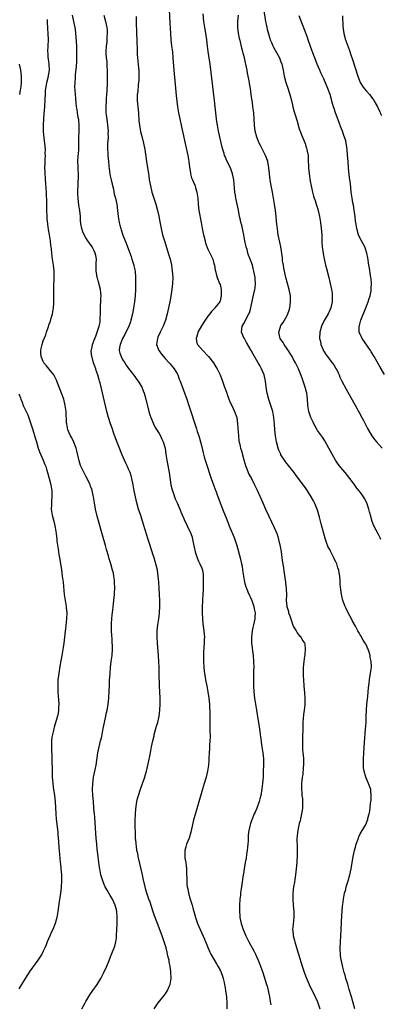
# Model space of a CAD drawing. Units: inches. Extents: x 2601000 to 2604000, y 1479000 to 1482000.
# Drawn here: x 2602517 to 2602636, y 1481023 to 1481346 of the extents above; entities that cross this region are included whole.
import ezdxf

# ---------------------------------------------------------------- set-up
doc = ezdxf.new("R2010")
doc.units = ezdxf.units.IN
doc.header["$MEASUREMENT"] = 0
doc.layers.add('LD26011479_10ft', color=2, linetype='Continuous')

msp = doc.modelspace()

# ---------------------------------------------------------------- linework, layer by layer
at = {"layer": 'LD26011479_10ft'}
for points, elevation in [([(2602566.19, 1481351), (2602566.51, 1481344.51), (2602566.7, 1481341), (2602566.86, 1481339), (2602567.1, 1481337), (2602567.37, 1481335), (2602567.56, 1481333), (2602567.82, 1481329), (2602568.26, 1481324.26), (2602568.65, 1481320.65), (2602569.09, 1481317), (2602569.39, 1481315), (2602569.77, 1481313), (2602570.35, 1481310.35), (2602572.04, 1481303), (2602572.47, 1481301), (2602572.79, 1481299), (2602573, 1481297.21), (2602573.27, 1481295.27), (2602573.36, 1481295), (2602573.68, 1481293.68), (2602573.99, 1481293), (2602574.25, 1481292.25), (2602574.8, 1481291), (2602575, 1481290.41), (2602575.37, 1481289), (2602575.6, 1481287.6), (2602575.67, 1481287), (2602575.84, 1481285), (2602576.09, 1481283), (2602576.85, 1481279), (2602577.18, 1481277), (2602577.46, 1481275.46), (2602577.56, 1481275), (2602577.79, 1481274.21), (2602578.08, 1481273), (2602578.27, 1481272.27), (2602579, 1481270.22), (2602579.66, 1481269), (2602580.11, 1481268.11), (2602580.59, 1481267), (2602581, 1481265.58), (2602581.14, 1481265), (2602581.42, 1481263.42), (2602581.52, 1481263), (2602582.1, 1481261), (2602582.88, 1481259), (2602583, 1481258.65), (2602583.37, 1481257), (2602583.42, 1481255), (2602583, 1481253.29), (2602582.89, 1481253), (2602581.34, 1481251), (2602581.15, 1481250.85), (2602580.15, 1481249.85), (2602579.6, 1481249), (2602579, 1481248.29), (2602578.17, 1481247), (2602577.68, 1481246.32), (2602576.93, 1481245.07), (2602575.75, 1481243), (2602575.63, 1481242.37), (2602575.13, 1481241), (2602575.44, 1481239.44), (2602575.64, 1481239), (2602577.39, 1481237), (2602579, 1481235.32), (2602579.27, 1481235), (2602580.86, 1481233), (2602581.67, 1481231.67), (2602582.11, 1481231), (2602582.37, 1481230.37), (2602583.01, 1481229), (2602583.78, 1481227), (2602584.52, 1481225), (2602585, 1481223.67), (2602585.23, 1481223), (2602585.37, 1481222.63), (2602586.23, 1481220.23), (2602586.86, 1481219), (2602587.79, 1481217), (2602588.47, 1481215), (2602588.77, 1481213), (2602589.02, 1481209.02), (2602589.22, 1481207.22), (2602589.27, 1481207), (2602589.59, 1481205.59), (2602589.75, 1481205), (2602590.05, 1481204.05), (2602590.8, 1481201.2), (2602591.45, 1481199), (2602591.78, 1481198.22), (2602592.26, 1481197), (2602592.49, 1481196.49), (2602593.3, 1481195), (2602594.35, 1481193), (2602595.19, 1481191.19), (2602597.01, 1481187), (2602597.92, 1481185), (2602599, 1481182.65), (2602600.75, 1481179), (2602601.61, 1481177), (2602601.98, 1481175.98), (2602602.22, 1481175), (2602602.72, 1481172.72), (2602603.01, 1481170.99), (2602603.29, 1481169), (2602603.49, 1481167.49), (2602603.66, 1481166.34), (2602603.99, 1481163.99), (2602604.48, 1481161), (2602604.52, 1481160.52), (2602604.72, 1481159), (2602604.77, 1481156.77), (2602604.75, 1481155), (2602604.92, 1481153.08), (2602605, 1481152.74), (2602605.43, 1481151.43), (2602605.51, 1481151), (2602605.95, 1481149.95), (2602606.22, 1481149), (2602607, 1481146.55), (2602607.93, 1481145), (2602608.35, 1481144.35), (2602609, 1481143.5), (2602609.27, 1481143.27), (2602609.51, 1481143), (2602610.2, 1481141.8), (2602610.74, 1481141), (2602610.82, 1481140.82), (2602610.97, 1481139), (2602610.77, 1481137.23), (2602610.78, 1481137), (2602610.75, 1481136.75), (2602610.48, 1481135), (2602610.28, 1481133), (2602610.25, 1481132.25), (2602610.25, 1481131), (2602610.27, 1481130.27), (2602610.35, 1481129), (2602610.51, 1481127), (2602610.72, 1481124.72), (2602610.84, 1481123), (2602610.78, 1481120.78), (2602610.6, 1481119), (2602610.42, 1481117.58), (2602610.19, 1481115), (2602610.11, 1481113), (2602610.06, 1481110.06), (2602610.01, 1481109), (2602610.04, 1481108.04), (2602610, 1481107), (2602610.05, 1481105.95), (2602610.26, 1481104.26), (2602610.34, 1481103), (2602610.36, 1481101), (2602610.28, 1481100.28), (2602610.11, 1481097.89), (2602609.96, 1481097), (2602609.82, 1481095.82), (2602609.77, 1481095), (2602609.73, 1481093), (2602609.85, 1481091.85), (2602609.88, 1481091), (2602610.02, 1481090.02), (2602610.07, 1481089), (2602610.08, 1481088.08), (2602610.06, 1481087), (2602609.95, 1481086.05), (2602609.78, 1481085), (2602609.37, 1481083.37), (2602609.25, 1481082.75), (2602609, 1481081.85), (2602608.7, 1481080.7), (2602608.4, 1481079), (2602608.32, 1481077.68), (2602608.24, 1481077), (2602608.27, 1481073.73), (2602608.3, 1481073), (2602608.31, 1481072.31), (2602608.29, 1481071), (2602608.21, 1481069.79), (2602608.17, 1481069), (2602607.96, 1481067), (2602607.72, 1481065), (2602607.5, 1481063.5), (2602607.39, 1481062.61), (2602607.12, 1481061), (2602606.89, 1481059), (2602606.83, 1481057), (2602606.99, 1481055), (2602607.2, 1481053), (2602607.25, 1481051), (2602607, 1481048.76), (2602606.82, 1481047), (2602606.85, 1481046.85), (2602606.99, 1481045), (2602607.41, 1481043.41), (2602607.49, 1481043), (2602607.71, 1481042.29), (2602608.35, 1481040.35), (2602608.78, 1481039), (2602609.98, 1481035), (2602610.72, 1481032.72), (2602611.26, 1481031.26), (2602612.28, 1481029), (2602614.24, 1481025), (2602615, 1481023.29), (2602615.11, 1481023), (2602615.7, 1481021)], 9510), ([(2602597.28, 1481349.28), (2602597.93, 1481345), (2602598.1, 1481344.1), (2602598.46, 1481342.46), (2602598.87, 1481340.87), (2602599.36, 1481339.36), (2602599.49, 1481339), (2602599.89, 1481338.11), (2602600.36, 1481337), (2602600.57, 1481336.57), (2602602.5, 1481333), (2602603, 1481331.78), (2602603.3, 1481331), (2602603.74, 1481329), (2602604.08, 1481327), (2602604.57, 1481325), (2602604.66, 1481324.66), (2602605, 1481323.69), (2602605.86, 1481321), (2602606.41, 1481319), (2602606.93, 1481316.93), (2602607.35, 1481315.35), (2602607.69, 1481314.31), (2602608.25, 1481312.25), (2602609, 1481309.74), (2602609.19, 1481309.19), (2602609.25, 1481309), (2602609.77, 1481307.77), (2602610.01, 1481307), (2602610.88, 1481304.88), (2602611, 1481304.52), (2602611.41, 1481303.41), (2602611.53, 1481303), (2602611.63, 1481302.37), (2602611.89, 1481301), (2602611.95, 1481299.95), (2602612.05, 1481297), (2602612.24, 1481295), (2602612.62, 1481292.62), (2602612.92, 1481291), (2602613.35, 1481289), (2602613.7, 1481287.7), (2602613.92, 1481287), (2602614.18, 1481286.18), (2602614.59, 1481285), (2602615, 1481283.72), (2602615.2, 1481283), (2602615.61, 1481281), (2602615.94, 1481279), (2602616.22, 1481277), (2602616.36, 1481275), (2602616.4, 1481273.6), (2602616.41, 1481272.41), (2602616.5, 1481271), (2602616.79, 1481268.79), (2602617.11, 1481267.11), (2602617.62, 1481265), (2602617.91, 1481263.91), (2602618.66, 1481261), (2602619.15, 1481259), (2602619.58, 1481257), (2602619.76, 1481255.76), (2602619.84, 1481255), (2602619.8, 1481254.2), (2602619.79, 1481253), (2602619.33, 1481251), (2602619, 1481250.23), (2602618.43, 1481249), (2602617.16, 1481246.84), (2602617, 1481246.55), (2602616.49, 1481245.51), (2602616.28, 1481245), (2602615.72, 1481243), (2602615.67, 1481241), (2602615.93, 1481239.93), (2602616.1, 1481239), (2602616.78, 1481237.22), (2602616.87, 1481237), (2602617, 1481236.76), (2602617.74, 1481235.74), (2602618.21, 1481235), (2602619, 1481233.98), (2602619.83, 1481233), (2602620.34, 1481232.34), (2602621, 1481231.16), (2602621.07, 1481231.07), (2602621.71, 1481229.71), (2602622.04, 1481229), (2602622.31, 1481228.31), (2602623, 1481226.92), (2602624.37, 1481224.37), (2602627.85, 1481218.15), (2602628.47, 1481217), (2602628.64, 1481216.64), (2602629.55, 1481215), (2602630.02, 1481214.02), (2602630.59, 1481213), (2602630.72, 1481212.72), (2602631.4, 1481211.4), (2602632.81, 1481209), (2602633, 1481208.73), (2602633.74, 1481207.74), (2602634.32, 1481207), (2602636.23, 1481205)], 9480), ([(2602561.36, 1481021), (2602562.72, 1481023), (2602564.64, 1481025.36), (2602565, 1481025.86), (2602565.49, 1481026.51), (2602565.78, 1481027), (2602566.32, 1481028.32), (2602566.62, 1481029), (2602566.93, 1481031), (2602566.88, 1481033.12), (2602566.64, 1481035), (2602566.35, 1481036.35), (2602566.28, 1481037), (2602566.01, 1481038.01), (2602565.81, 1481039), (2602565.63, 1481039.63), (2602565.29, 1481041), (2602564.7, 1481043), (2602564.01, 1481045), (2602562.48, 1481049), (2602561.55, 1481051.55), (2602561, 1481053.14), (2602560.04, 1481056.04), (2602559.67, 1481057), (2602558.95, 1481059), (2602558.54, 1481060.54), (2602558.39, 1481061), (2602557.8, 1481063.8), (2602557.57, 1481065), (2602557.15, 1481066.85), (2602556.69, 1481068.69), (2602556.15, 1481071), (2602555.98, 1481071.98), (2602555.76, 1481073), (2602555.55, 1481074.45), (2602555.49, 1481075), (2602555.47, 1481075.47), (2602555.32, 1481077), (2602555.23, 1481078.77), (2602555.16, 1481081), (2602555.17, 1481082.83), (2602555.27, 1481085), (2602555.41, 1481086.59), (2602555.76, 1481089), (2602555.97, 1481090.03), (2602556.2, 1481091), (2602556.86, 1481093.14), (2602557.59, 1481095), (2602558.29, 1481097), (2602558.43, 1481097.57), (2602558.85, 1481099), (2602559.63, 1481102.37), (2602559.92, 1481103.92), (2602560.31, 1481105.69), (2602560.53, 1481107), (2602560.92, 1481108.92), (2602561.36, 1481110.64), (2602561.43, 1481111), (2602562.21, 1481113.79), (2602562.56, 1481115), (2602563, 1481117), (2602563.21, 1481119), (2602563.31, 1481121), (2602563.32, 1481123), (2602563.14, 1481127), (2602563.07, 1481131), (2602563.01, 1481133), (2602562.91, 1481135), (2602562.78, 1481137), (2602562.44, 1481141), (2602562.35, 1481143), (2602562.4, 1481145), (2602562.6, 1481147), (2602562.87, 1481149), (2602563.09, 1481151), (2602563.2, 1481153), (2602563.22, 1481155), (2602563.17, 1481157), (2602563.06, 1481159), (2602562.93, 1481161), (2602562.75, 1481163), (2602562.45, 1481165), (2602561.99, 1481167), (2602561.75, 1481167.75), (2602561.4, 1481169), (2602561, 1481170.15), (2602560.73, 1481171), (2602560.28, 1481172.28), (2602560.07, 1481173), (2602559.66, 1481174.34), (2602559.33, 1481175.33), (2602559, 1481176.46), (2602557.93, 1481179.93), (2602557, 1481182.86), (2602556.3, 1481185), (2602555.71, 1481187), (2602555.24, 1481189), (2602554.88, 1481191), (2602554.55, 1481193), (2602554.11, 1481195), (2602553.86, 1481195.86), (2602553.47, 1481197), (2602553, 1481198.11), (2602552.61, 1481199), (2602552.1, 1481200.1), (2602551.65, 1481201), (2602550.79, 1481203), (2602548.61, 1481208.61), (2602548.21, 1481209.79), (2602547.57, 1481211.57), (2602547.1, 1481213), (2602546.46, 1481215), (2602545.91, 1481217), (2602543.64, 1481226.36), (2602543.47, 1481227), (2602543.36, 1481227.35), (2602542.92, 1481229), (2602542.42, 1481230.42), (2602542.24, 1481231), (2602541.88, 1481231.88), (2602541.5, 1481233), (2602541, 1481234.82), (2602540.92, 1481235), (2602540.73, 1481236.73), (2602540.68, 1481237), (2602540.78, 1481237.22), (2602541, 1481238.09), (2602541.16, 1481239), (2602541.9, 1481241), (2602542.24, 1481241.76), (2602542.71, 1481243), (2602543.36, 1481245), (2602543.64, 1481246.36), (2602543.73, 1481247), (2602543.71, 1481247.71), (2602543.78, 1481249), (2602543.8, 1481250.2), (2602543.77, 1481251), (2602543.83, 1481251.83), (2602543.89, 1481253), (2602543.9, 1481254.1), (2602543.98, 1481255), (2602543.93, 1481255.93), (2602543.76, 1481257), (2602543.31, 1481258.69), (2602543.22, 1481259.22), (2602543, 1481259.91), (2602542.78, 1481260.78), (2602542.71, 1481261), (2602542.5, 1481262.5), (2602542.39, 1481263), (2602542.41, 1481264.41), (2602542.39, 1481265.61), (2602542.44, 1481267), (2602542.24, 1481268.24), (2602542.07, 1481269), (2602541.74, 1481269.74), (2602541.09, 1481271), (2602540.21, 1481272.21), (2602539.67, 1481273), (2602539, 1481274.01), (2602538.42, 1481275), (2602537.97, 1481275.97), (2602537.63, 1481277), (2602537.39, 1481278.61), (2602537.3, 1481279), (2602537.27, 1481279.27), (2602537.18, 1481281), (2602536.98, 1481283), (2602536.71, 1481284.71), (2602536.41, 1481287), (2602536.35, 1481288.35), (2602536.34, 1481289), (2602536.37, 1481289.63), (2602536.41, 1481291), (2602536.47, 1481292.47), (2602536.54, 1481293.46), (2602536.56, 1481295), (2602536.5, 1481296.5), (2602536.5, 1481297), (2602536.49, 1481297.51), (2602536.4, 1481299), (2602536.46, 1481301), (2602536.52, 1481301.48), (2602536.64, 1481303), (2602536.71, 1481305), (2602536.71, 1481307), (2602536.78, 1481308.78), (2602536.76, 1481309.24), (2602536.8, 1481311), (2602536.68, 1481312.68), (2602536.5, 1481313.5), (2602536.26, 1481315), (2602536.14, 1481316.14), (2602535.95, 1481317), (2602535.76, 1481318.24), (2602535.7, 1481319.7), (2602535.54, 1481321), (2602535.48, 1481322.52), (2602535.37, 1481323.37), (2602535.43, 1481325), (2602535.57, 1481326.43), (2602535.54, 1481327), (2602535.56, 1481327.56), (2602535.88, 1481330.12), (2602535.97, 1481331.97), (2602536.04, 1481333), (2602536.05, 1481335), (2602536.01, 1481336.01), (2602535.97, 1481337), (2602535.82, 1481339.82), (2602535.72, 1481341), (2602535.54, 1481342.46), (2602535.5, 1481343), (2602535.09, 1481345), (2602534.55, 1481347)], 9540), ([(2602544.86, 1481347), (2602545.4, 1481345), (2602545.82, 1481343), (2602545.92, 1481342.08), (2602545.99, 1481341), (2602545.91, 1481339.91), (2602545.9, 1481339), (2602545.84, 1481338.16), (2602545.68, 1481337), (2602545.57, 1481335), (2602545.58, 1481334.42), (2602545.68, 1481333), (2602545.82, 1481331.82), (2602545.86, 1481331), (2602545.86, 1481330.14), (2602545.94, 1481329), (2602545.96, 1481327.96), (2602545.94, 1481326.06), (2602545.94, 1481323.94), (2602545.9, 1481323), (2602545.83, 1481322.17), (2602545.8, 1481321), (2602545.69, 1481319.69), (2602545.62, 1481319), (2602545.49, 1481317), (2602545.57, 1481315), (2602545.64, 1481314.36), (2602546.01, 1481312.01), (2602546.13, 1481311), (2602546.27, 1481309), (2602546.24, 1481308.24), (2602546.25, 1481307), (2602546.21, 1481305.79), (2602546.11, 1481305), (2602546.05, 1481304.05), (2602546.05, 1481303), (2602546.15, 1481301.85), (2602546.2, 1481301), (2602546.4, 1481299), (2602546.53, 1481297.47), (2602546.63, 1481296.63), (2602546.87, 1481295), (2602547, 1481294.37), (2602547.33, 1481293), (2602547.63, 1481291.63), (2602548, 1481290), (2602548.32, 1481288.32), (2602548.67, 1481287), (2602549.11, 1481285), (2602549.37, 1481283), (2602549.55, 1481281), (2602549.89, 1481279), (2602550.14, 1481278.14), (2602550.42, 1481277), (2602550.59, 1481276.59), (2602551.12, 1481274.88), (2602551.83, 1481273), (2602552.19, 1481272.19), (2602552.6, 1481271), (2602553.83, 1481267.83), (2602554.12, 1481267), (2602554.63, 1481265.37), (2602554.73, 1481265), (2602554.76, 1481264.76), (2602555.12, 1481263), (2602555.27, 1481261), (2602555.3, 1481259.3), (2602555.28, 1481258.72), (2602555.29, 1481257), (2602555.19, 1481255), (2602554.95, 1481252.95), (2602554.64, 1481251), (2602554.37, 1481249.63), (2602554.28, 1481249), (2602553.79, 1481247), (2602553.59, 1481246.41), (2602553.03, 1481245), (2602551.75, 1481242.25), (2602550.99, 1481241), (2602550.19, 1481239), (2602550.04, 1481238.04), (2602549.94, 1481237), (2602550.17, 1481236.17), (2602550.53, 1481235), (2602551, 1481234.12), (2602551.72, 1481233), (2602552.25, 1481232.25), (2602553, 1481231.09), (2602555, 1481228.47), (2602555.65, 1481227.65), (2602556.12, 1481227), (2602557, 1481225.57), (2602557.3, 1481225), (2602557.8, 1481223.8), (2602558.08, 1481223), (2602558.29, 1481222.29), (2602558.66, 1481221), (2602559.66, 1481217), (2602559.96, 1481215.96), (2602560.27, 1481215), (2602561.12, 1481213), (2602561.76, 1481211.76), (2602563, 1481209.75), (2602563.45, 1481209), (2602563.91, 1481207.91), (2602564.39, 1481207), (2602564.96, 1481204.96), (2602565.23, 1481203), (2602565.55, 1481201), (2602566.11, 1481198.11), (2602566.3, 1481197), (2602566.9, 1481192.9), (2602567.27, 1481191.27), (2602567.36, 1481191), (2602567.58, 1481190.42), (2602568.31, 1481188.31), (2602568.91, 1481187), (2602569.77, 1481185), (2602570.12, 1481184.12), (2602571, 1481182.15), (2602571.5, 1481181), (2602572.01, 1481180.01), (2602572.48, 1481179), (2602573, 1481177.96), (2602573.41, 1481177), (2602573.81, 1481175.81), (2602574, 1481175), (2602574.49, 1481172.49), (2602574.82, 1481171), (2602575.47, 1481169), (2602575.95, 1481167.95), (2602576.41, 1481167), (2602577, 1481165.62), (2602577.24, 1481165), (2602577.48, 1481163.48), (2602577.52, 1481163), (2602577.49, 1481161), (2602577.42, 1481159.42), (2602577.42, 1481158.58), (2602577.35, 1481157), (2602577.24, 1481155.24), (2602577.25, 1481154.75), (2602577.13, 1481153), (2602577.1, 1481151.1), (2602577.23, 1481149), (2602577.39, 1481147.39), (2602577.72, 1481145), (2602577.83, 1481143.83), (2602577.87, 1481143), (2602577.81, 1481142.19), (2602577.8, 1481141), (2602577.73, 1481139.73), (2602577.65, 1481139), (2602577.62, 1481138.38), (2602577.59, 1481137), (2602577.62, 1481135), (2602577.73, 1481133), (2602577.82, 1481131.82), (2602577.93, 1481131), (2602578.14, 1481129.86), (2602578.26, 1481129), (2602578.38, 1481128.38), (2602578.67, 1481127), (2602579.04, 1481125), (2602579.3, 1481123), (2602579.5, 1481121), (2602579.58, 1481119.58), (2602579.63, 1481119), (2602579.66, 1481118.34), (2602579.67, 1481117), (2602579.65, 1481115.65), (2602579.7, 1481114.3), (2602579.68, 1481111.68), (2602579.72, 1481111), (2602579.72, 1481110.28), (2602579.68, 1481109), (2602579.58, 1481107.58), (2602579.52, 1481106.48), (2602579.39, 1481105), (2602579.29, 1481103.29), (2602579.28, 1481102.72), (2602579.17, 1481101), (2602578.9, 1481099), (2602578.42, 1481097), (2602577.82, 1481095), (2602577, 1481092.38), (2602574.8, 1481084.8), (2602574.3, 1481083), (2602573.84, 1481081), (2602573.43, 1481079), (2602572.84, 1481077), (2602572.03, 1481075), (2602571.78, 1481074.22), (2602571.43, 1481073), (2602571.47, 1481071.47), (2602571.45, 1481071), (2602571.5, 1481070.5), (2602571.78, 1481069), (2602571.92, 1481067.92), (2602571.99, 1481067), (2602572.02, 1481065.98), (2602572.06, 1481063), (2602572.14, 1481061.86), (2602572.23, 1481061), (2602572.41, 1481060.41), (2602572.64, 1481059), (2602573.2, 1481057), (2602573.65, 1481055.65), (2602573.81, 1481055), (2602574.11, 1481054.11), (2602575, 1481050.96), (2602575.63, 1481049), (2602576.01, 1481048.01), (2602576.43, 1481047), (2602577.87, 1481043.87), (2602579.65, 1481039.65), (2602579.97, 1481039), (2602581.05, 1481037.05), (2602581.8, 1481035.8), (2602582.31, 1481035), (2602583, 1481033.75), (2602583.37, 1481033), (2602583.77, 1481031.77), (2602584.03, 1481031), (2602584.34, 1481029.66), (2602584.48, 1481029), (2602584.54, 1481028.54), (2602584.83, 1481027), (2602585.08, 1481025), (2602585.21, 1481022.79), (2602585.26, 1481021)], 9530), ([(2602555.44, 1481346.56), (2602555.49, 1481345), (2602555.51, 1481343.51), (2602555.56, 1481342.44), (2602555.58, 1481341), (2602555.68, 1481339), (2602555.7, 1481338.3), (2602555.85, 1481335.85), (2602555.84, 1481335), (2602555.87, 1481334.13), (2602556.28, 1481329.72), (2602556.33, 1481329), (2602556.34, 1481328.34), (2602556.38, 1481327), (2602556.33, 1481325.67), (2602556.29, 1481325), (2602556.18, 1481324.18), (2602556.01, 1481321.99), (2602555.87, 1481321), (2602555.82, 1481319.82), (2602555.82, 1481319), (2602555.99, 1481317), (2602556.21, 1481315), (2602556.41, 1481312.41), (2602556.55, 1481311), (2602556.91, 1481308.91), (2602557.52, 1481306.48), (2602557.91, 1481305), (2602558.36, 1481303), (2602558.71, 1481300.71), (2602558.9, 1481299), (2602559.18, 1481297), (2602559.59, 1481294.41), (2602559.79, 1481293), (2602560.14, 1481291), (2602560.65, 1481289), (2602561.98, 1481285), (2602562.52, 1481283), (2602562.91, 1481281.09), (2602563.23, 1481279.23), (2602563.69, 1481277), (2602564.18, 1481275), (2602564.76, 1481273), (2602566.25, 1481268.25), (2602566.59, 1481267), (2602567.03, 1481265), (2602567.32, 1481263), (2602567.48, 1481261), (2602567.46, 1481259), (2602567.23, 1481257), (2602566.89, 1481254.89), (2602566.55, 1481253), (2602566.13, 1481251), (2602565.92, 1481250.08), (2602565.65, 1481249), (2602565.1, 1481247), (2602564.35, 1481245), (2602563.36, 1481243), (2602562.63, 1481241.37), (2602562.45, 1481241), (2602562.35, 1481240.35), (2602562.2, 1481239), (2602562.96, 1481237), (2602563, 1481236.94), (2602563.82, 1481235.82), (2602564.46, 1481235), (2602565, 1481234.35), (2602566.29, 1481233), (2602566.61, 1481232.61), (2602567, 1481232.16), (2602567.93, 1481231), (2602569, 1481229.23), (2602569.13, 1481229), (2602569.64, 1481227.64), (2602569.93, 1481227), (2602572.11, 1481221), (2602572.8, 1481219), (2602573.46, 1481217), (2602574.72, 1481213), (2602575.3, 1481211.3), (2602575.54, 1481210.46), (2602576.02, 1481209), (2602576.25, 1481208.25), (2602576.59, 1481207), (2602577, 1481205.38), (2602577.45, 1481203.45), (2602577.83, 1481202.17), (2602578.14, 1481201), (2602578.34, 1481200.34), (2602580.12, 1481195), (2602580.83, 1481193), (2602581.45, 1481191.45), (2602581.6, 1481191), (2602581.99, 1481189.99), (2602583.03, 1481187.03), (2602584.16, 1481184.16), (2602585, 1481182.07), (2602586.27, 1481179), (2602587.62, 1481175.62), (2602587.85, 1481175), (2602588.51, 1481173), (2602589.63, 1481169), (2602590.08, 1481167), (2602590.22, 1481166.22), (2602590.41, 1481165), (2602590.67, 1481163), (2602591.02, 1481161), (2602591.47, 1481159.47), (2602591.63, 1481159), (2602592.15, 1481157.85), (2602592.64, 1481156.64), (2602593, 1481155.96), (2602593.41, 1481155), (2602593.67, 1481154.33), (2602594.11, 1481153), (2602594.22, 1481152.22), (2602594.5, 1481151), (2602594.46, 1481149.54), (2602594.42, 1481149), (2602594.01, 1481147), (2602593.81, 1481146.19), (2602593.56, 1481145), (2602593.27, 1481143), (2602593.28, 1481141), (2602593.5, 1481139.5), (2602593.63, 1481138.37), (2602593.85, 1481137), (2602594, 1481135), (2602594.04, 1481133), (2602594.01, 1481132.01), (2602594.02, 1481129.98), (2602593.98, 1481129), (2602593.98, 1481127), (2602594.07, 1481125), (2602594.3, 1481123), (2602595, 1481118.97), (2602595.54, 1481115.54), (2602595.71, 1481114.29), (2602596.06, 1481112.06), (2602596.2, 1481111), (2602596.35, 1481109.65), (2602596.51, 1481108.51), (2602596.7, 1481107), (2602597, 1481105), (2602597.21, 1481103), (2602597.26, 1481101), (2602597.19, 1481099), (2602597.1, 1481097), (2602596.96, 1481095), (2602596.75, 1481093.25), (2602596.35, 1481091), (2602596.09, 1481089.91), (2602595.84, 1481089), (2602595.1, 1481086.9), (2602594.49, 1481085.51), (2602594.25, 1481085), (2602593.39, 1481083), (2602593, 1481081.82), (2602592.75, 1481081), (2602592.37, 1481079), (2602592.22, 1481077.78), (2602592.19, 1481077), (2602592.18, 1481076.18), (2602592.08, 1481075), (2602591.96, 1481074.04), (2602591.9, 1481073), (2602591.72, 1481071.72), (2602591.52, 1481070.48), (2602591.23, 1481069), (2602590.88, 1481067), (2602590.65, 1481065.35), (2602590.58, 1481065), (2602590.05, 1481061), (2602589.87, 1481059.87), (2602589.76, 1481059), (2602589.69, 1481058.31), (2602589.5, 1481057), (2602589.35, 1481055), (2602589.36, 1481053.36), (2602589.35, 1481053), (2602589.51, 1481051.51), (2602589.54, 1481051), (2602589.93, 1481049), (2602590.55, 1481047), (2602591.42, 1481045), (2602592.48, 1481043), (2602594.08, 1481040.08), (2602594.61, 1481039), (2602595, 1481038.15), (2602595.49, 1481037), (2602595.93, 1481035.93), (2602596.27, 1481035), (2602597, 1481033), (2602597.5, 1481031.5), (2602598.28, 1481029), (2602598.44, 1481028.44), (2602598.82, 1481027), (2602599.21, 1481025), (2602599.43, 1481023.43), (2602599.63, 1481022.37)], 9520), ([(2602627.21, 1481021), (2602626.65, 1481023), (2602626.12, 1481025), (2602625.41, 1481027.41), (2602624.88, 1481029.12), (2602624.32, 1481031), (2602624.04, 1481032.04), (2602623.74, 1481033), (2602623.27, 1481034.73), (2602622.81, 1481036.81), (2602622.76, 1481037), (2602622.57, 1481038.57), (2602622.48, 1481039), (2602622.46, 1481040.46), (2602622.42, 1481041), (2602622.53, 1481043), (2602622.67, 1481045), (2602622.78, 1481047), (2602623, 1481051.79), (2602623.06, 1481053), (2602623.19, 1481054.81), (2602623.26, 1481055.26), (2602623.46, 1481057), (2602623.69, 1481058.31), (2602623.86, 1481059), (2602624.22, 1481060.22), (2602624.42, 1481061), (2602625.03, 1481063), (2602625.59, 1481065), (2602626.02, 1481067), (2602626.7, 1481071), (2602627.13, 1481073), (2602627.53, 1481074.47), (2602627.7, 1481075), (2602628.41, 1481077), (2602628.57, 1481077.43), (2602629, 1481078.44), (2602630.52, 1481081), (2602630.68, 1481081.32), (2602631, 1481082.02), (2602631.32, 1481082.68), (2602631.44, 1481083), (2602631.53, 1481083.53), (2602631.94, 1481085), (2602632.14, 1481085.86), (2602632.34, 1481088.34), (2602632.54, 1481089.46), (2602632.63, 1481091), (2602632.48, 1481092.48), (2602632.45, 1481093), (2602631.76, 1481095), (2602630.85, 1481097), (2602630.23, 1481099), (2602630.11, 1481100.11), (2602630.03, 1481101), (2602630.07, 1481103), (2602630.18, 1481105), (2602630.42, 1481108.42), (2602630.77, 1481112.77), (2602630.93, 1481115), (2602630.99, 1481116.99), (2602631.03, 1481118.97), (2602631.16, 1481121), (2602631.35, 1481122.65), (2602631.5, 1481123.5), (2602631.65, 1481125), (2602631.68, 1481126.32), (2602631.87, 1481127.87), (2602631.98, 1481129), (2602632.16, 1481129.84), (2602632.37, 1481131), (2602632.56, 1481132.56), (2602632.64, 1481133), (2602632.67, 1481133.33), (2602632.58, 1481135), (2602632.29, 1481136.29), (2602632.24, 1481137), (2602631.95, 1481138.05), (2602631.63, 1481139), (2602631.4, 1481139.4), (2602631, 1481140.3), (2602630.73, 1481140.73), (2602630.63, 1481141), (2602629.93, 1481141.93), (2602629.43, 1481143), (2602629.25, 1481143.25), (2602629, 1481143.75), (2602628.48, 1481144.48), (2602628.26, 1481145), (2602627.44, 1481146.56), (2602626.4, 1481148.4), (2602626.09, 1481149), (2602625, 1481151), (2602624.38, 1481152.38), (2602624.04, 1481153), (2602623.5, 1481154.5), (2602623.33, 1481155), (2602623, 1481156.5), (2602622.86, 1481157), (2602622.59, 1481158.59), (2602622.39, 1481160.39), (2602622.45, 1481161.55), (2602622.3, 1481163), (2602622.04, 1481164.04), (2602621.94, 1481165), (2602621.67, 1481165.67), (2602621.29, 1481167), (2602621, 1481167.67), (2602620.5, 1481168.5), (2602620.32, 1481169), (2602619.7, 1481170.3), (2602619.22, 1481171.22), (2602619, 1481171.7), (2602618.52, 1481172.52), (2602617.94, 1481174.06), (2602617.56, 1481175), (2602617.02, 1481177), (2602616.52, 1481179), (2602616.18, 1481180.18), (2602615.66, 1481182.34), (2602615, 1481184.66), (2602614.9, 1481185), (2602614.03, 1481187), (2602613.66, 1481187.66), (2602612.95, 1481189), (2602611.69, 1481191), (2602611, 1481192.01), (2602608.02, 1481196.02), (2602607.35, 1481197), (2602605, 1481199.87), (2602604.5, 1481200.5), (2602604.15, 1481201), (2602603, 1481202.81), (2602602.9, 1481203), (2602602.32, 1481204.32), (2602602.05, 1481205), (2602601.54, 1481207), (2602601.23, 1481209), (2602601.01, 1481210.99), (2602600.87, 1481212.87), (2602600.68, 1481215), (2602600.4, 1481216.4), (2602600.29, 1481217), (2602599.69, 1481219), (2602598.99, 1481220.99), (2602598.48, 1481223), (2602598.26, 1481224.26), (2602597.9, 1481227), (2602597.43, 1481229), (2602596.62, 1481231), (2602596.07, 1481232.07), (2602595.56, 1481233), (2602593.82, 1481235.82), (2602593.18, 1481237), (2602591.67, 1481239.67), (2602591, 1481240.92), (2602590.94, 1481241), (2602590.01, 1481243), (2602590.25, 1481245), (2602591, 1481246.21), (2602591.8, 1481247.8), (2602592.48, 1481249), (2602592.64, 1481249.36), (2602593.13, 1481251), (2602593.77, 1481254.23), (2602594.43, 1481257), (2602594.52, 1481257.48), (2602594.67, 1481259), (2602594.54, 1481260.54), (2602594.52, 1481261), (2602594.12, 1481263), (2602593.91, 1481263.91), (2602593.6, 1481265), (2602592.92, 1481267), (2602592.35, 1481268.35), (2602592.13, 1481269), (2602591.85, 1481270.15), (2602591.56, 1481271), (2602591.44, 1481271.44), (2602591.19, 1481273), (2602590.82, 1481275), (2602590.49, 1481276.49), (2602590.34, 1481277), (2602590.13, 1481278.13), (2602589.82, 1481279), (2602589.74, 1481279.74), (2602589.4, 1481281), (2602589.02, 1481283.02), (2602588.59, 1481285), (2602588.18, 1481287), (2602588.02, 1481288.02), (2602587.9, 1481289), (2602587.65, 1481291.65), (2602587.5, 1481293), (2602587.11, 1481295), (2602586.57, 1481296.57), (2602586.4, 1481297), (2602585.28, 1481299.28), (2602584.65, 1481300.65), (2602584.51, 1481301), (2602584.31, 1481301.69), (2602583.88, 1481303), (2602583.7, 1481303.7), (2602582.53, 1481309), (2602582.14, 1481311), (2602582, 1481312), (2602581.85, 1481313), (2602581.45, 1481317), (2602581.21, 1481319), (2602579.74, 1481331), (2602579.42, 1481333), (2602579.07, 1481335.07), (2602578.86, 1481336.86), (2602578.64, 1481339), (2602578.43, 1481340.43), (2602577.99, 1481343), (2602577.72, 1481345), (2602577.47, 1481347.47)], 9500), ([(2602635.77, 1481175), (2602635.53, 1481175.53), (2602635, 1481176.67), (2602633.44, 1481179.44), (2602632.96, 1481180.96), (2602632.38, 1481183), (2602632.05, 1481184.05), (2602631.83, 1481185), (2602631.15, 1481187), (2602630.41, 1481188.41), (2602630.06, 1481189), (2602629.62, 1481189.62), (2602628.61, 1481191), (2602627.9, 1481191.9), (2602627, 1481193.12), (2602625.62, 1481195), (2602624.02, 1481197), (2602622.61, 1481198.61), (2602621.73, 1481199.73), (2602620.9, 1481201), (2602619.78, 1481203), (2602618.73, 1481205), (2602617.38, 1481207.38), (2602616.57, 1481208.57), (2602616.24, 1481209), (2602615, 1481210.77), (2602614.86, 1481211), (2602614.22, 1481212.22), (2602613.79, 1481213), (2602613.54, 1481213.54), (2602613, 1481214.58), (2602612.82, 1481215), (2602612.15, 1481217), (2602611.82, 1481219), (2602611.72, 1481221), (2602611.51, 1481223), (2602611.39, 1481223.39), (2602610.98, 1481225.02), (2602609.91, 1481227.91), (2602609.41, 1481229.41), (2602608.77, 1481231), (2602607.8, 1481233), (2602607, 1481234.33), (2602606.67, 1481235), (2602605.27, 1481237.27), (2602605, 1481237.58), (2602603.99, 1481239), (2602603.69, 1481239.68), (2602603, 1481240.61), (2602602.73, 1481241), (2602602.59, 1481241.41), (2602602.25, 1481243), (2602602.79, 1481244.79), (2602602.84, 1481245), (2602603, 1481245.26), (2602603.74, 1481246.26), (2602604.17, 1481247), (2602605, 1481248.54), (2602605.22, 1481249), (2602605.71, 1481250.29), (2602605.86, 1481251), (2602605.98, 1481251.98), (2602606.14, 1481253), (2602606.08, 1481255), (2602605.7, 1481257), (2602604.59, 1481261), (2602604.13, 1481263), (2602603.98, 1481263.98), (2602603.78, 1481265), (2602603.54, 1481266.46), (2602603.45, 1481267.45), (2602602.92, 1481271), (2602602.61, 1481272.61), (2602602.1, 1481275), (2602601.93, 1481275.93), (2602601.8, 1481277), (2602601.68, 1481278.32), (2602601.53, 1481279.53), (2602601.38, 1481281), (2602601.16, 1481283), (2602600.89, 1481285), (2602600.58, 1481287), (2602600.23, 1481289), (2602599.72, 1481291.72), (2602599.5, 1481293), (2602599.25, 1481295), (2602599.05, 1481297), (2602598.67, 1481299), (2602598.23, 1481300.24), (2602597.91, 1481301), (2602597.61, 1481301.61), (2602596.24, 1481304.24), (2602595.86, 1481305), (2602595.05, 1481307), (2602594.58, 1481309), (2602594.36, 1481311), (2602594.22, 1481313), (2602594.05, 1481315), (2602593.81, 1481317), (2602593.63, 1481318.37), (2602593.47, 1481319.47), (2602593.25, 1481321), (2602592.95, 1481323), (2602592.66, 1481324.66), (2602592.54, 1481325.46), (2602592.26, 1481327), (2602592.05, 1481328.05), (2602591.88, 1481329), (2602591.47, 1481331), (2602591.38, 1481331.38), (2602591.02, 1481333), (2602590.6, 1481334.6), (2602590.51, 1481335), (2602590.18, 1481336.18), (2602589.68, 1481338.32), (2602589.4, 1481339.4), (2602589.08, 1481341.08), (2602588.85, 1481343), (2602588.86, 1481345), (2602589.03, 1481347)], 9490), ([(2602637, 1481229.19), (2602635.53, 1481231.53), (2602633.6, 1481235), (2602632.6, 1481236.6), (2602632.38, 1481237), (2602629.61, 1481241), (2602628.69, 1481243), (2602628.63, 1481244.63), (2602628.65, 1481245), (2602628.74, 1481245.26), (2602629.22, 1481247), (2602630.83, 1481251), (2602631.6, 1481253), (2602631.92, 1481254.08), (2602632.23, 1481255), (2602632.55, 1481256.55), (2602632.62, 1481257), (2602632.62, 1481257.38), (2602632.69, 1481259), (2602632.56, 1481260.56), (2602632.51, 1481261), (2602632.39, 1481261.61), (2602632.01, 1481264.01), (2602631.82, 1481265), (2602631.44, 1481267.44), (2602631.15, 1481269), (2602630.65, 1481270.65), (2602630.5, 1481271), (2602630.01, 1481272.01), (2602629.42, 1481273), (2602629, 1481273.78), (2602628.43, 1481275), (2602627.87, 1481277), (2602627.69, 1481278.31), (2602627.49, 1481279.49), (2602627.34, 1481281), (2602627.02, 1481283.02), (2602626.73, 1481284.73), (2602626.58, 1481285.42), (2602626.31, 1481287), (2602626.04, 1481289), (2602625.76, 1481291.76), (2602625.61, 1481293), (2602625.39, 1481294.61), (2602625.14, 1481297), (2602624.99, 1481299), (2602624.87, 1481301.13), (2602624.73, 1481303), (2602624.48, 1481304.48), (2602624.41, 1481305), (2602624.22, 1481305.78), (2602623.86, 1481307), (2602623.61, 1481307.61), (2602623.14, 1481309), (2602622.55, 1481310.55), (2602622.4, 1481311), (2602620.92, 1481315), (2602620.45, 1481316.45), (2602620.24, 1481317), (2602619.92, 1481318.08), (2602619.1, 1481321), (2602618.37, 1481323), (2602617, 1481326.19), (2602616.6, 1481327), (2602616.11, 1481328.11), (2602615.69, 1481329), (2602614.87, 1481331), (2602614.12, 1481333), (2602613.8, 1481333.8), (2602613.37, 1481335), (2602613.26, 1481335.26), (2602611.9, 1481339), (2602611.67, 1481339.67), (2602611, 1481341.47), (2602610.03, 1481344.03), (2602609, 1481346.8)], 9470), ([(2602623.13, 1481346.87), (2602623.28, 1481343.28), (2602623.61, 1481341), (2602624.17, 1481339), (2602624.82, 1481337.18), (2602625.47, 1481335.47), (2602625.96, 1481334.04), (2602626.51, 1481332.51), (2602628.17, 1481327), (2602628.93, 1481325), (2602629.71, 1481323.71), (2602630.24, 1481323), (2602631, 1481322.15), (2602631.98, 1481321), (2602632.45, 1481320.45), (2602633, 1481319.74), (2602633.3, 1481319.3), (2602633.48, 1481319), (2602634.63, 1481317), (2602634.74, 1481316.74), (2602635, 1481316.23), (2602635.38, 1481315.38), (2602635.57, 1481315), (2602635.92, 1481314.08)], 9460), ([(2602537.68, 1481021), (2602538.74, 1481023), (2602539, 1481023.45), (2602540.34, 1481025.66), (2602541.3, 1481027), (2602542.66, 1481029), (2602543.53, 1481030.47), (2602543.88, 1481031), (2602544.93, 1481033), (2602545.82, 1481035), (2602546.37, 1481036.37), (2602547.33, 1481038.67), (2602547.74, 1481039.74), (2602548.27, 1481041), (2602548.46, 1481041.54), (2602548.83, 1481043), (2602549, 1481044.36), (2602549.06, 1481045), (2602549.24, 1481049), (2602549.22, 1481049.22), (2602549.27, 1481051), (2602549.23, 1481051.23), (2602549.12, 1481053), (2602549, 1481053.56), (2602548.63, 1481055), (2602547.69, 1481057), (2602547, 1481058.21), (2602546.49, 1481059), (2602545.92, 1481059.92), (2602545.35, 1481061), (2602545, 1481061.8), (2602544.51, 1481063), (2602543.92, 1481065), (2602543.52, 1481067), (2602543.46, 1481067.45), (2602543.05, 1481070.95), (2602542.79, 1481072.79), (2602542.74, 1481073.26), (2602542.53, 1481075), (2602542.34, 1481077), (2602541.99, 1481082.01), (2602541.88, 1481083.88), (2602541.77, 1481085), (2602541.73, 1481085.73), (2602541.6, 1481087), (2602541.45, 1481089), (2602541.32, 1481091), (2602541.21, 1481093), (2602541.23, 1481095), (2602541.5, 1481097), (2602541.95, 1481099), (2602542.33, 1481101), (2602542.95, 1481105), (2602543.35, 1481107), (2602543.83, 1481109), (2602544.08, 1481109.92), (2602544.32, 1481111), (2602544.71, 1481113), (2602545.06, 1481114.94), (2602545.49, 1481117), (2602545.71, 1481118.29), (2602545.92, 1481119), (2602546.17, 1481120.17), (2602546.31, 1481121), (2602546.56, 1481123), (2602546.68, 1481125.32), (2602546.72, 1481127), (2602546.79, 1481128.79), (2602546.92, 1481131), (2602547.09, 1481133), (2602547.34, 1481135), (2602547.62, 1481137), (2602547.75, 1481139), (2602547.57, 1481142.43), (2602547.46, 1481143.47), (2602547.43, 1481145), (2602547.45, 1481146.55), (2602547.42, 1481147), (2602547.44, 1481147.44), (2602547.53, 1481149), (2602547.66, 1481150.34), (2602547.85, 1481151.85), (2602548.02, 1481153.98), (2602548.38, 1481157), (2602548.42, 1481157.58), (2602548.5, 1481159), (2602548.43, 1481161), (2602548.33, 1481161.67), (2602548.18, 1481163), (2602548, 1481164), (2602547.77, 1481165), (2602547.2, 1481167), (2602546.66, 1481168.66), (2602546.38, 1481169.62), (2602545.72, 1481171.72), (2602545.39, 1481173), (2602544.42, 1481176.42), (2602544.01, 1481177.99), (2602543.57, 1481179.57), (2602542.71, 1481182.71), (2602542.18, 1481185), (2602541.8, 1481187), (2602541.7, 1481187.7), (2602541.46, 1481189), (2602541.41, 1481189.41), (2602541.04, 1481191.04), (2602541, 1481191.19), (2602540.56, 1481192.56), (2602540.39, 1481193), (2602539.44, 1481195), (2602539, 1481195.74), (2602537.27, 1481199.27), (2602537, 1481200.05), (2602536.78, 1481200.78), (2602536.05, 1481204.05), (2602535.78, 1481205), (2602534.99, 1481206.99), (2602534.37, 1481208.37), (2602533.96, 1481209), (2602533.07, 1481211), (2602532.7, 1481213), (2602532.67, 1481213.33), (2602532.47, 1481217), (2602532.22, 1481219), (2602531.74, 1481221), (2602531, 1481223), (2602530.42, 1481224.42), (2602530.23, 1481225), (2602529.44, 1481227), (2602529.31, 1481227.31), (2602528.65, 1481228.65), (2602528.43, 1481229), (2602527, 1481230.89), (2602526.02, 1481232.02), (2602525.2, 1481233), (2602525, 1481233.37), (2602524.28, 1481235), (2602524.22, 1481236.22), (2602524.19, 1481237), (2602524.33, 1481237.67), (2602524.64, 1481239), (2602525, 1481240.16), (2602525.83, 1481242.17), (2602526.06, 1481243), (2602526.57, 1481244.57), (2602527, 1481245.71), (2602527.37, 1481246.63), (2602527.65, 1481247.65), (2602528.07, 1481249), (2602528.38, 1481251), (2602528.45, 1481252.45), (2602528.46, 1481253), (2602528.45, 1481255), (2602528.45, 1481257.55), (2602528.58, 1481261), (2602528.55, 1481263), (2602528.32, 1481265), (2602528.01, 1481267), (2602527.9, 1481267.9), (2602527.8, 1481269), (2602527.73, 1481270.27), (2602527.63, 1481271), (2602527.52, 1481271.52), (2602527.38, 1481273), (2602527.08, 1481274.92), (2602526.75, 1481276.75), (2602526.49, 1481278.49), (2602526.3, 1481280.3), (2602526.25, 1481281), (2602526.16, 1481283), (2602526.15, 1481286.15), (2602526.1, 1481288.1), (2602526.05, 1481289), (2602525.94, 1481290.06), (2602525.86, 1481291.86), (2602525.71, 1481293), (2602525.7, 1481293.7), (2602525.59, 1481295), (2602525.59, 1481295.59), (2602525.58, 1481297), (2602525.65, 1481298.35), (2602525.65, 1481299), (2602525.63, 1481299.63), (2602525.72, 1481301), (2602525.67, 1481301.67), (2602525.69, 1481303), (2602525.52, 1481305), (2602525.31, 1481306.69), (2602525.1, 1481309), (2602525.09, 1481311), (2602525.2, 1481313), (2602525.32, 1481314.68), (2602525.52, 1481317), (2602525.51, 1481317.51), (2602525.63, 1481319), (2602525.62, 1481319.62), (2602525.7, 1481321), (2602525.79, 1481322.21), (2602525.87, 1481323), (2602526.09, 1481324.09), (2602526.22, 1481325), (2602526.63, 1481326.63), (2602527.01, 1481329), (2602526.93, 1481331), (2602526.69, 1481332.69), (2602526.66, 1481333), (2602526.57, 1481334.57), (2602526.56, 1481335), (2602526.64, 1481337), (2602526.69, 1481339), (2602526.65, 1481341), (2602526.54, 1481342.54), (2602526.53, 1481343), (2602526.41, 1481344.41), (2602526.39, 1481345.61)], 9550), ([(2602517.06, 1481331), (2602517.51, 1481329), (2602517.71, 1481327), (2602517.73, 1481325.73), (2602517.72, 1481325), (2602517.62, 1481323.62), (2602517.55, 1481323), (2602517.45, 1481322.55), (2602517.21, 1481321)], 9560), ([(2602517, 1481222.75), (2602517.51, 1481221.51), (2602517.67, 1481221), (2602518.07, 1481220.07), (2602518.45, 1481219), (2602519.36, 1481217), (2602519.92, 1481215.92), (2602520.98, 1481213), (2602521.63, 1481211), (2602522.4, 1481208.4), (2602522.75, 1481207), (2602523.35, 1481205), (2602523.79, 1481203.79), (2602524.99, 1481201.01), (2602525.58, 1481199.58), (2602525.8, 1481199), (2602526.09, 1481198.09), (2602526.43, 1481197), (2602527, 1481194.98), (2602527.48, 1481193), (2602527.68, 1481191.68), (2602527.81, 1481191), (2602527.84, 1481190.16), (2602527.84, 1481189), (2602527.7, 1481187.7), (2602527.66, 1481187), (2602527.66, 1481186.34), (2602527.61, 1481185), (2602527.91, 1481183), (2602528.55, 1481180.55), (2602528.93, 1481179), (2602529.22, 1481177), (2602529.41, 1481175), (2602529.49, 1481174.51), (2602529.85, 1481171.85), (2602530.03, 1481171), (2602530.13, 1481170.13), (2602530.33, 1481169), (2602530.4, 1481168.4), (2602530.94, 1481165.06), (2602531.26, 1481163), (2602531.5, 1481161), (2602531.62, 1481159.62), (2602531.92, 1481157), (2602532.52, 1481153), (2602532.56, 1481152.56), (2602532.69, 1481151), (2602532.66, 1481149), (2602532.31, 1481145.69), (2602532.08, 1481144.08), (2602531.97, 1481143), (2602531.73, 1481141), (2602531.53, 1481139.53), (2602531.12, 1481137), (2602530.5, 1481133.5), (2602530.09, 1481131), (2602529.84, 1481129), (2602529.8, 1481127.8), (2602529.75, 1481127), (2602529.76, 1481126.24), (2602529.8, 1481125), (2602530.09, 1481121), (2602530.05, 1481120.05), (2602530.06, 1481119), (2602529.94, 1481118.06), (2602529.72, 1481117), (2602528.58, 1481113.42), (2602528.47, 1481113), (2602528.32, 1481112.32), (2602528, 1481111), (2602527.87, 1481110.13), (2602527.74, 1481109), (2602527.7, 1481107), (2602527.72, 1481106.28), (2602527.84, 1481103.84), (2602527.87, 1481103), (2602527.87, 1481102.13), (2602527.93, 1481099.93), (2602527.91, 1481098.09), (2602527.97, 1481097), (2602528.07, 1481096.07), (2602528.13, 1481095), (2602528.3, 1481093.7), (2602528.69, 1481091), (2602528.92, 1481088.92), (2602529.04, 1481087.04), (2602529.15, 1481085), (2602529.29, 1481083.29), (2602529.76, 1481079), (2602529.83, 1481078.17), (2602529.96, 1481075.96), (2602530.11, 1481073.89), (2602530.19, 1481073), (2602530.61, 1481069), (2602530.63, 1481068.63), (2602530.82, 1481067), (2602530.97, 1481065.03), (2602531.01, 1481062.99), (2602530.92, 1481061.08), (2602530.88, 1481060.88), (2602530.68, 1481059), (2602530.49, 1481057.51), (2602530.28, 1481056.28), (2602529.8, 1481053), (2602529.47, 1481051), (2602528.95, 1481049), (2602528.11, 1481047), (2602527.74, 1481046.26), (2602527.15, 1481045), (2602526.31, 1481043), (2602525.97, 1481042.03), (2602525.53, 1481041), (2602525, 1481039.91), (2602524.53, 1481039), (2602523.25, 1481037), (2602520.65, 1481033.35), (2602519.09, 1481031), (2602517.84, 1481029), (2602517, 1481027.61)], 9560)]:
    msp.add_lwpolyline(points, dxfattribs=dict(at, elevation=elevation))

doc.saveas('drawing.dxf')
